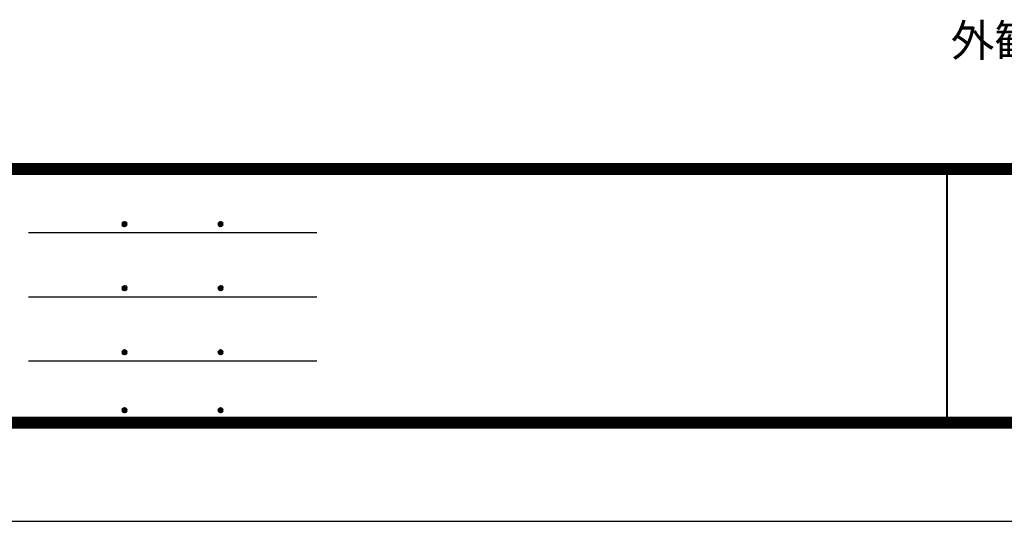
# Model space of a CAD drawing. Extents: x 0 to 6300, y 0 to 4455.
# Drawn here: x 1315 to 2698, y 0 to 704 of the extents above; entities that cross this region are included whole.
import ezdxf
from ezdxf.enums import TextEntityAlignment as Align

# ---------------------------------------------------------------- set-up
doc = ezdxf.new("R2010")
doc.units = 0
doc.header["$LTSCALE"] = 4.5
doc.layers.get('0').update_dxf_attribs({"linetype": 'CONTINUOUS'})
doc.layers.get('DEFPOINTS').update_dxf_attribs({"linetype": 'CONTINUOUS'})
doc.layers.add('P_3TEXT', color=60, linetype='CONTINUOUS')
doc.layers.add('P_5DRAWFRAME', color=104, linetype='CONTINUOUS')
doc.styles.add('BIGFONT', font='simplex.shx', dxfattribs={"bigfont": 'bigfont.shx'})

# ---------------------------------------------------------------- blocks, each defined once
blk = doc.blocks.new('DFP3')
at = {"color": 0}
for p, q in [((21.5, 33.5), (408, 33.5)), ((21.5, 33.45), (408, 33.45)), ((21.5, 33.4), (408, 33.4)), ((21.5, 33.35), (408, 33.35)), ((21.5, 33.3), (408, 33.3)), ((21.5, 33.25), (408, 33.25)), ((21.5, 33.2), (408, 33.2)), ((21.5, 33.15), (408, 33.15)), ((21.5, 33.1), (408, 33.1)), ((21.5, 33.05), (408, 33.05)), ((21.5, 33), (408, 33)), ((21.5, 32.95), (408, 32.95)), ((21.5, 32.9), (408, 32.9)), ((21.5, 32.85), (408, 32.85)), ((21.5, 32.8), (408, 32.8)), ((21.5, 32.75), (408, 32.75)), ((21.5, 32.7), (408, 32.7)), ((21.5, 32.65), (408, 32.65)), ((21.5, 32.6), (408, 32.6)), ((21.5, 32.55), (408, 32.55)), ((21.5, 32.5), (408, 32.5)), ((174.475, 33), (174.475, 9)), ((174.525, 33), (174.525, 9)), ((97.25, 27.825), (97.5, 28.075)), ((97.25, 27.825), (97.5, 27.575)), ((97.258, 27.762), (97.563, 28.067)), ((97.258, 27.888), (97.563, 27.583)), ((97.265, 27.911), (97.414, 28.06)), ((97.265, 27.739), (97.414, 27.59)), ((97.277, 27.711), (97.614, 28.048)), ((97.277, 27.939), (97.614, 27.602)), ((97.305, 27.668), (97.657, 28.02)), ((97.305, 27.982), (97.657, 27.63)), ((97.34, 28.017), (97.692, 27.665)), ((97.34, 27.633), (97.692, 27.985)), ((97.383, 28.046), (97.721, 27.708)), ((97.383, 27.604), (97.721, 27.942)), ((97.433, 28.066), (97.741, 27.758)), ((97.433, 27.584), (97.741, 27.892)), ((97.495, 28.075), (97.75, 27.82)), ((97.495, 27.575), (97.75, 27.83)), ((97.578, 28.062), (97.737, 27.903)), ((97.578, 27.588), (97.737, 27.747)), ((106.25, 27.825), (106.5, 28.075)), ((106.25, 27.825), (106.5, 27.575)), ((106.258, 27.762), (106.563, 28.067)), ((106.258, 27.888), (106.563, 27.583)), ((106.265, 27.911), (106.414, 28.06)), ((106.265, 27.739), (106.414, 27.59)), ((106.277, 27.711), (106.614, 28.048)), ((106.277, 27.939), (106.614, 27.602)), ((106.305, 27.668), (106.657, 28.02)), ((106.305, 27.982), (106.657, 27.63)), ((106.34, 28.017), (106.692, 27.665)), ((106.34, 27.633), (106.692, 27.985)), ((106.383, 28.046), (106.721, 27.708)), ((106.383, 27.604), (106.721, 27.942)), ((106.433, 28.066), (106.741, 27.758)), ((106.433, 27.584), (106.741, 27.892)), ((106.495, 28.075), (106.75, 27.82)), ((106.495, 27.575), (106.75, 27.83)), ((106.578, 28.062), (106.737, 27.903)), ((106.578, 27.588), (106.737, 27.747)), ((88.5, 27.025), (115.5, 27.025)), ((97.25, 21.825), (97.5, 22.075)), ((97.25, 21.825), (97.5, 21.575)), ((97.258, 21.762), (97.563, 22.067)), ((97.258, 21.888), (97.563, 21.583)), ((97.265, 21.911), (97.414, 22.06)), ((97.265, 21.739), (97.414, 21.59)), ((97.277, 21.711), (97.614, 22.048)), ((97.277, 21.939), (97.614, 21.602)), ((97.305, 21.668), (97.657, 22.02)), ((97.305, 21.982), (97.657, 21.63)), ((97.34, 22.017), (97.692, 21.665)), ((97.34, 21.633), (97.692, 21.985)), ((97.383, 22.046), (97.721, 21.708)), ((97.383, 21.604), (97.721, 21.942)), ((97.433, 22.066), (97.741, 21.758)), ((97.433, 21.584), (97.741, 21.892)), ((97.495, 22.075), (97.75, 21.82)), ((97.495, 21.575), (97.75, 21.83)), ((97.578, 22.062), (97.737, 21.903)), ((97.578, 21.588), (97.737, 21.747)), ((106.25, 21.825), (106.5, 22.075)), ((106.25, 21.825), (106.5, 21.575)), ((106.258, 21.762), (106.563, 22.067)), ((106.258, 21.888), (106.563, 21.583)), ((106.265, 21.911), (106.414, 22.06)), ((106.265, 21.739), (106.414, 21.59)), ((106.277, 21.711), (106.614, 22.048)), ((106.277, 21.939), (106.614, 21.602)), ((106.305, 21.668), (106.657, 22.02)), ((106.305, 21.982), (106.657, 21.63)), ((106.34, 22.017), (106.692, 21.665)), ((106.34, 21.633), (106.692, 21.985)), ((106.383, 22.046), (106.721, 21.708)), ((106.383, 21.604), (106.721, 21.942)), ((106.433, 22.066), (106.741, 21.758)), ((106.433, 21.584), (106.741, 21.892)), ((106.495, 22.075), (106.75, 21.82)), ((106.495, 21.575), (106.75, 21.83)), ((106.578, 22.062), (106.737, 21.903)), ((106.578, 21.588), (106.737, 21.747)), ((88.5, 21.025), (115.5, 21.025)), ((97.25, 15.825), (97.5, 16.075)), ((97.25, 15.825), (97.5, 15.575)), ((97.258, 15.762), (97.563, 16.067)), ((97.258, 15.888), (97.563, 15.583)), ((97.265, 15.911), (97.414, 16.06)), ((97.265, 15.739), (97.414, 15.59)), ((97.277, 15.711), (97.614, 16.048)), ((97.277, 15.939), (97.614, 15.602)), ((97.305, 15.668), (97.657, 16.02)), ((97.305, 15.982), (97.657, 15.63)), ((97.34, 16.017), (97.692, 15.665)), ((97.34, 15.633), (97.692, 15.985)), ((97.383, 16.046), (97.721, 15.708)), ((97.383, 15.604), (97.721, 15.942)), ((97.433, 16.066), (97.741, 15.758)), ((97.433, 15.584), (97.741, 15.892)), ((97.495, 16.075), (97.75, 15.82)), ((97.495, 15.575), (97.75, 15.83)), ((97.578, 16.062), (97.737, 15.903)), ((97.578, 15.588), (97.737, 15.747)), ((106.25, 15.825), (106.5, 16.075)), ((106.25, 15.825), (106.5, 15.575)), ((106.258, 15.762), (106.563, 16.067)), ((106.258, 15.888), (106.563, 15.583)), ((106.265, 15.911), (106.414, 16.06)), ((106.265, 15.739), (106.414, 15.59)), ((106.277, 15.711), (106.614, 16.048)), ((106.277, 15.939), (106.614, 15.602)), ((106.305, 15.668), (106.657, 16.02)), ((106.305, 15.982), (106.657, 15.63)), ((106.34, 16.017), (106.692, 15.665)), ((106.34, 15.633), (106.692, 15.985)), ((106.383, 16.046), (106.721, 15.708)), ((106.383, 15.604), (106.721, 15.942)), ((106.433, 16.066), (106.741, 15.758)), ((106.433, 15.584), (106.741, 15.892)), ((106.495, 16.075), (106.75, 15.82)), ((106.495, 15.575), (106.75, 15.83)), ((106.578, 16.062), (106.737, 15.903)), ((106.578, 15.588), (106.737, 15.747)), ((88.5, 15.025), (115.5, 15.025)), ((97.25, 10.4), (97.5, 10.65)), ((97.25, 10.4), (97.5, 10.15)), ((97.258, 10.337), (97.563, 10.642)), ((97.258, 10.463), (97.563, 10.158)), ((97.265, 10.486), (97.414, 10.635)), ((97.265, 10.314), (97.414, 10.165)), ((97.277, 10.286), (97.614, 10.623)), ((97.277, 10.514), (97.614, 10.177)), ((97.305, 10.243), (97.657, 10.595)), ((97.305, 10.557), (97.657, 10.205)), ((97.34, 10.592), (97.692, 10.24)), ((97.34, 10.208), (97.692, 10.56)), ((97.383, 10.621), (97.721, 10.283)), ((97.383, 10.179), (97.721, 10.517)), ((97.433, 10.641), (97.741, 10.333)), ((97.433, 10.159), (97.741, 10.467)), ((97.495, 10.65), (97.75, 10.395)), ((97.495, 10.15), (97.75, 10.405)), ((97.578, 10.637), (97.737, 10.478)), ((97.578, 10.163), (97.737, 10.322)), ((106.25, 10.4), (106.5, 10.65)), ((106.25, 10.4), (106.5, 10.15)), ((106.258, 10.337), (106.563, 10.642)), ((106.258, 10.463), (106.563, 10.158)), ((106.265, 10.486), (106.414, 10.635)), ((106.265, 10.314), (106.414, 10.165)), ((106.277, 10.286), (106.614, 10.623)), ((106.277, 10.514), (106.614, 10.177)), ((106.305, 10.243), (106.657, 10.595)), ((106.305, 10.557), (106.657, 10.205)), ((106.34, 10.592), (106.692, 10.24)), ((106.34, 10.208), (106.692, 10.56)), ((106.383, 10.621), (106.721, 10.283)), ((106.383, 10.179), (106.721, 10.517)), ((106.433, 10.641), (106.741, 10.333)), ((106.433, 10.159), (106.741, 10.467)), ((106.495, 10.65), (106.75, 10.395)), ((106.495, 10.15), (106.75, 10.405)), ((106.578, 10.637), (106.737, 10.478)), ((106.578, 10.163), (106.737, 10.322)), ((21.5, 9.75), (408, 9.75)), ((21.5, 9.7), (408, 9.7)), ((21.5, 9.65), (408, 9.65)), ((21.5, 9.6), (408, 9.6)), ((21.5, 9.55), (408, 9.55)), ((21.5, 9.5), (408, 9.5)), ((21.5, 9.45), (408, 9.45)), ((21.5, 9.4), (408, 9.4)), ((21.5, 9.35), (408, 9.35)), ((21.5, 9.3), (408, 9.3)), ((21.5, 9.25), (408, 9.25)), ((21.5, 9.2), (408, 9.2)), ((21.5, 9.15), (408, 9.15)), ((21.5, 9.1), (408, 9.1)), ((21.5, 9.05), (408, 9.05)), ((21.5, 9), (408, 9)), ((21.5, 8.95), (408, 8.95)), ((21.5, 8.9), (408, 8.9)), ((21.5, 8.85), (408, 8.85)), ((21.5, 8.8), (408, 8.8)), ((21.5, 8.75), (408, 8.75))]:
    blk.add_line(p, q, dxfattribs=at)
at = {"layer": 'DEFPOINTS', "color": 0}
blk.add_line((0, 0), (420, 0), dxfattribs=at)
at = {"color": 83, "style": 'BIGFONT'}
for tag, height, p in [('PROJECT1', 4, (283.377, 25.596)), ('DATE', 3, (344.677, 25.842)), ('SCALE', 3, (379.677, 25.842)), ('PROJECT2', 4, (284.202, 17.842)), ('PROJECT3', 4, (284.202, 10.567)), ('DWGNO', 3, (358.677, 10.567))]:
    blk.add_attdef(tag, text='', height=height, dxfattribs=at).set_placement(p, align=Align.BOTTOM_CENTER)
at = {"color": 83, "ltscale": 0.5, "style": 'BIGFONT', "flags": 8}
for tag, p in [('REV04', (26.475, 27.614)), ('REV03', (26.475, 21.705)), ('REV02', (26.475, 15.575)), ('REV01', (26.475, 10.325))]:
    blk.add_attdef(tag, text='', height=2, dxfattribs=at).set_placement(p, align=Align.BOTTOM_LEFT)
for tag, p in [('REVD4', (80.979, 27.614)), ('R4D', (92.672, 27.614)), ('R4C', (101.797, 27.614)), ('R4A', (110.922, 27.614)), ('REVD3', (80.979, 21.705)), ('R3D', (92.672, 21.705)), ('R3C', (101.797, 21.705)), ('R3A', (110.922, 21.705)), ('REVD2', (80.979, 15.575)), ('R2D', (92.672, 15.575)), ('R2C', (101.797, 15.575)), ('R2A', (110.922, 15.575)), ('REVD1', (80.979, 10.325)), ('R1D', (92.672, 10.325)), ('R1C', (101.797, 10.325)), ('R1A', (110.922, 10.325))]:
    blk.add_attdef(tag, text='', height=2, dxfattribs=at).set_placement(p, align=Align.BOTTOM_CENTER)

msp = doc.modelspace()

# ---------------------------------------------------------------- block references
at = {"layer": 'P_5DRAWFRAME', "xscale": 15, "yscale": 15, "zscale": 15}
msp.add_blockref('DFP3', (0, 0), dxfattribs=at)

# ---------------------------------------------------------------- texts
at = {"layer": 'P_3TEXT', "style": 'BIGFONT'}
msp.add_text('外観図 S=1/15', height=45, dxfattribs=at).set_placement((2820.44, 669.45), align=Align.MIDDLE)

doc.saveas('drawing.dxf')
